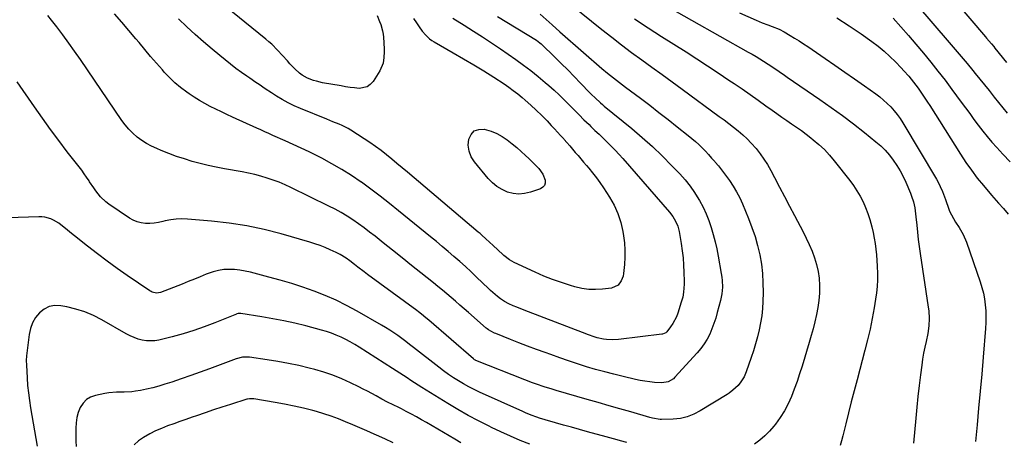
# Model space of a CAD drawing. Units: inches. Extents: x 1890411 to 1896168, y 474853 to 480177.
# Drawn here: x 1890834 to 1891417, y 476388 to 476638 of the extents above; entities that cross this region are included whole.
import ezdxf

# ---------------------------------------------------------------- set-up
doc = ezdxf.new("R2010")
doc.units = ezdxf.units.IN
doc.header["$MEASUREMENT"] = 0
doc.layers.add('7', color=7, linetype='Continuous')
doc.layers.add('8', color=7, linetype='Continuous')

msp = doc.modelspace()

# ---------------------------------------------------------------- linework, layer by layer
at = {"layer": '7', "color": 18}
for points in [[(1891148.98, 476656.62, 2046), (1891178.67, 476632.55, 2046), (1891184.48, 476627.93, 2046), (1891190.34, 476623.38, 2046), (1891196.28, 476618.94, 2046), (1891202.28, 476614.56, 2046), (1891208.31, 476610.23, 2046), (1891214.32, 476605.88, 2046), (1891220.32, 476601.51, 2046), (1891226.3, 476597.12, 2046), (1891248.18, 476580.98, 2046), (1891251.01, 476578.87, 2046), (1891253.83, 476576.73, 2046), (1891256.63, 476574.57, 2046), (1891259.42, 476572.39, 2046), (1891262.11, 476570.12, 2046), (1891264.71, 476567.74, 2046), (1891267.15, 476565.21, 2046), (1891270, 476561.98, 2046), (1891272.41, 476558.9, 2046), (1891274.68, 476555.73, 2046), (1891276.74, 476552.42, 2046), (1891278.67, 476549.01, 2046), (1891280.91, 476544.7, 2046), (1891283.85, 476539.08, 2046), (1891286.81, 476533.45, 2046), (1891289.77, 476527.83, 2046), (1891292.74, 476522.22, 2046), (1891297.86, 476512.57, 2046), (1891299.76, 476508.81, 2046), (1891301.54, 476505, 2046), (1891303.15, 476501.12, 2046), (1891304.66, 476497.18, 2046), (1891305.87, 476493.18, 2046), (1891306.81, 476489.12, 2046), (1891307.34, 476484.99, 2046), (1891307.6, 476480.81, 2046), (1891307.61, 476480.41, 2046), (1891307.51, 476476.13, 2046), (1891307.22, 476471.88, 2046), (1891306.64, 476467.66, 2046), (1891305.86, 476463.46, 2046), (1891304.88, 476459.28, 2046), (1891303.85, 476455.13, 2046), (1891302.71, 476450.99, 2046), (1891301.51, 476446.88, 2046), (1891297.25, 476432.87, 2046), (1891295.8, 476428.33, 2046), (1891294.28, 476423.81, 2046), (1891292.64, 476419.33, 2046), (1891290.92, 476414.88, 2046), (1891288.96, 476410.54, 2046), (1891286.78, 476406.37, 2046), (1891284.26, 476402.4, 2046), (1891281.5, 476398.57, 2046), (1891280.56, 476397.38, 2046), (1891277.97, 476394.38, 2046), (1891275.21, 476391.54, 2046), (1891272.22, 476388.96, 2046), (1891269.06, 476386.56, 2046)], [(1891386.16, 476651.4, 2032), (1891405.89, 476628.23, 2032), (1891406.6, 476627.4, 2032), (1891409.43, 476624.06, 2032), (1891410.82, 476622.37, 2032), (1891411.51, 476621.52, 2032), (1891418.43, 476612.99, 2032)], [(1891045.45, 476640.77, 2056), (1891046.97, 476637.21, 2056), (1891047.67, 476635.4, 2056), (1891048.75, 476631.71, 2056), (1891049.05, 476629.82, 2056), (1891049.24, 476627.9, 2056), (1891049.61, 476620.97, 2056), (1891049.65, 476619.29, 2056), (1891049.51, 476615.93, 2056), (1891049, 476612.63, 2056), (1891047.07, 476608.06, 2056), (1891043.05, 476601.67, 2056), (1891041.39, 476599.85, 2056), (1891039.51, 476598.49, 2056), (1891034.83, 476597.62, 2056), (1891032.16, 476597.9, 2056), (1891029.49, 476598.23, 2056), (1891026.83, 476598.62, 2056), (1891024.18, 476599.05, 2056), (1891013.21, 476600.98, 2056), (1891009.54, 476601.79, 2056), (1891007.73, 476602.33, 2056), (1891004.23, 476603.66, 2056), (1891001.03, 476605.54, 2056), (1890999.56, 476606.69, 2056), (1890996.82, 476609.16, 2056), (1890993.77, 476612.26, 2056), (1890992.33, 476613.89, 2056), (1890989.46, 476617.18, 2056), (1890986.48, 476620.36, 2056), (1890983.01, 476623.74, 2056), (1890981.29, 476625.27, 2056), (1890979.53, 476626.75, 2056), (1890951.58, 476649.44, 2056)], [(1891214.86, 476647.59, 2042), (1891265.41, 476619.18, 2042), (1891267.7, 476617.87, 2042), (1891269.97, 476616.54, 2042), (1891272.22, 476615.17, 2042), (1891274.45, 476613.78, 2042), (1891277.26, 476611.98, 2042), (1891280.46, 476609.82, 2042), (1891283.61, 476607.57, 2042), (1891286.78, 476605.35, 2042), (1891288.37, 476604.26, 2042), (1891307.84, 476591.03, 2042), (1891314.56, 476586.34, 2042), (1891321.2, 476581.55, 2042), (1891327.72, 476576.6, 2042), (1891334.17, 476571.54, 2042), (1891341.05, 476566, 2042), (1891343.87, 476563.52, 2042), (1891346.55, 476560.91, 2042), (1891349, 476558.08, 2042), (1891351.31, 476555.11, 2042), (1891353.39, 476551.97, 2042), (1891355.33, 476548.75, 2042), (1891357.06, 476545.42, 2042), (1891358.66, 476542, 2042), (1891361.46, 476535.45, 2042), (1891362.12, 476533.77, 2042), (1891363.21, 476530.35, 2042), (1891363.99, 476526.84, 2042), (1891364.53, 476523.27, 2042), (1891364.72, 476521.48, 2042), (1891365.15, 476516.58, 2042), (1891365.56, 476512.34, 2042), (1891366.03, 476508.1, 2042), (1891366.58, 476503.88, 2042), (1891367.18, 476499.66, 2042), (1891372.04, 476467.86, 2042), (1891372.31, 476465.64, 2042), (1891372.55, 476461.18, 2042), (1891372.35, 476456.72, 2042), (1891371.74, 476452.3, 2042), (1891370.68, 476447.54, 2042), (1891369.92, 476444.07, 2042), (1891369.23, 476440.58, 2042), (1891368.65, 476437.08, 2042), (1891368.13, 476433.56, 2042), (1891367.37, 476427.78, 2042), (1891366.57, 476421.36, 2042), (1891365.83, 476414.94, 2042), (1891365.19, 476408.5, 2042), (1891364.6, 476402.06, 2042), (1891363.37, 476387.23, 2042)], [(1891365.04, 476647.3, 2034), (1891384.48, 476624.84, 2034), (1891388.02, 476620.71, 2034), (1891391.53, 476616.56, 2034), (1891395, 476612.37, 2034), (1891398.45, 476608.16, 2034), (1891399.79, 476606.5, 2034), (1891402.54, 476603.1, 2034), (1891405.28, 476599.69, 2034), (1891408.01, 476596.27, 2034), (1891411.11, 476592.39, 2034), (1891413.66, 476589.21, 2034), (1891416.23, 476586.05, 2034), (1891418.82, 476582.91, 2034)], [(1891142.12, 476641.58, 2048), (1891149.15, 476635.28, 2048), (1891153.79, 476631.16, 2048), (1891158.43, 476627.04, 2048), (1891163.1, 476622.95, 2048), (1891167.78, 476618.87, 2048), (1891178.59, 476609.49, 2048), (1891182.02, 476606.6, 2048), (1891183.78, 476605.2, 2048), (1891187.34, 476602.46, 2048), (1891190.92, 476599.74, 2048), (1891192.71, 476598.39, 2048), (1891201.5, 476591.78, 2048), (1891207, 476587.61, 2048), (1891212.47, 476583.4, 2048), (1891217.91, 476579.16, 2048), (1891223.33, 476574.88, 2048), (1891229.8, 476569.73, 2048), (1891231.93, 476567.97, 2048), (1891234.02, 476566.17, 2048), (1891236.04, 476564.3, 2048), (1891238.02, 476562.38, 2048), (1891239.95, 476560.4, 2048), (1891241.84, 476558.39, 2048), (1891243.68, 476556.33, 2048), (1891245.49, 476554.25, 2048), (1891245.77, 476553.93, 2048), (1891247.66, 476551.64, 2048), (1891249.51, 476549.32, 2048), (1891251.31, 476546.95, 2048), (1891253.07, 476544.56, 2048), (1891254.24, 476542.91, 2048), (1891256.44, 476539.61, 2048), (1891258.48, 476536.22, 2048), (1891260.29, 476532.69, 2048), (1891261.94, 476529.09, 2048), (1891265.54, 476520.46, 2048), (1891267.56, 476515.19, 2048), (1891269.38, 476509.87, 2048), (1891270.88, 476504.45, 2048), (1891272.18, 476498.96, 2048), (1891273.12, 476493.41, 2048), (1891273.8, 476487.84, 2048), (1891274.1, 476482.23, 2048), (1891274.14, 476476.6, 2048), (1891273.99, 476471.31, 2048), (1891273.75, 476467.04, 2048), (1891273.33, 476462.8, 2048), (1891272.66, 476458.59, 2048), (1891271.82, 476454.4, 2048), (1891270.78, 476450.24, 2048), (1891269.66, 476446.12, 2048), (1891268.4, 476442.02, 2048), (1891267.06, 476437.96, 2048), (1891264.13, 476429.51, 2048), (1891262.89, 476426.61, 2048), (1891261.04, 476423.61, 2048), (1891259.3, 476421.43, 2048), (1891256.23, 476418.6, 2048), (1891253.98, 476416.95, 2048), (1891252.81, 476416.18, 2048), (1891236.95, 476406.34, 2048), (1891233.16, 476404.39, 2048), (1891229.25, 476402.86, 2048), (1891225.14, 476401.96, 2048), (1891220.91, 476401.49, 2048), (1891214.06, 476401.27, 2048), (1891213.15, 476401.28, 2048), (1891208.72, 476402.07, 2048), (1891207.84, 476402.3, 2048), (1891206.97, 476402.55, 2048), (1891195.81, 476405.74, 2048), (1891189.35, 476407.58, 2048), (1891182.9, 476409.43, 2048), (1891176.45, 476411.29, 2048), (1891170.01, 476413.14, 2048), (1891151.49, 476418.48, 2048), (1891149.16, 476419.18, 2048), (1891144.52, 476420.64, 2048), (1891139.91, 476422.22, 2048), (1891137.62, 476423.05, 2048), (1891133.08, 476424.79, 2048), (1891104, 476436.3, 2048), (1891103.81, 476436.38, 2048), (1891103.26, 476436.67, 2048), (1891102.92, 476436.9, 2048), (1891102.76, 476437.02, 2048), (1891102.6, 476437.16, 2048), (1891076.18, 476460.11, 2048), (1891074.44, 476461.59, 2048), (1891071.77, 476463.77, 2048), (1891069.96, 476465.17, 2048), (1891069.04, 476465.85, 2048), (1891039.75, 476487.35, 2048), (1891037.81, 476488.79, 2048), (1891033.96, 476491.7, 2048), (1891032.04, 476493.17, 2048), (1891029.3, 476495.29, 2048), (1891027.09, 476496.89, 2048), (1891023.65, 476499.11, 2048), (1891021.22, 476500.34, 2048), (1891017.76, 476501.92, 2048), (1891014.76, 476503.21, 2048), (1891011.73, 476504.41, 2048), (1891008.65, 476505.47, 2048), (1891005.54, 476506.45, 2048), (1890988.7, 476511.31, 2048), (1890978.51, 476513.93, 2048), (1890968.25, 476516.13, 2048), (1890957.88, 476517.71, 2048), (1890947.43, 476518.89, 2048), (1890933.05, 476520.07, 2048), (1890929.75, 476520.18, 2048), (1890926.46, 476520.07, 2048), (1890923.2, 476519.63, 2048), (1890919.96, 476518.98, 2048), (1890918.57, 476518.63, 2048), (1890916.03, 476518.1, 2048), (1890913.47, 476517.73, 2048), (1890910.89, 476517.58, 2048), (1890908.29, 476517.58, 2048), (1890905.75, 476517.91, 2048), (1890903.3, 476518.49, 2048), (1890900.97, 476519.48, 2048), (1890898.74, 476520.72, 2048), (1890886.47, 476528.96, 2048), (1890884.71, 476530.28, 2048), (1890881.56, 476533.3, 2048), (1890878.87, 476536.79, 2048), (1890877.6, 476538.6, 2048), (1890875.14, 476542.29, 2048), (1890874.8, 476542.83, 2048), (1890873.4, 476544.94, 2048), (1890871.96, 476547.03, 2048), (1890870.47, 476549.07, 2048), (1890868.94, 476551.09, 2048), (1890861.93, 476560.08, 2048), (1890856.92, 476566.62, 2048), (1890852, 476573.22, 2048), (1890847.2, 476579.91, 2048), (1890842.49, 476586.66, 2048), (1890832.32, 476601.51, 2048)], [(1891090.34, 476639.28, 2052), (1891097.12, 476635.04, 2052), (1891102.52, 476631.61, 2052), (1891107.89, 476628.14, 2052), (1891113.21, 476624.59, 2052), (1891118.5, 476621, 2052), (1891127.67, 476614.68, 2052), (1891132.17, 476611.46, 2052), (1891136.59, 476608.15, 2052), (1891140.89, 476604.68, 2052), (1891145.12, 476601.11, 2052), (1891147.18, 476599.31, 2052), (1891150.28, 476596.53, 2052), (1891153.33, 476593.71, 2052), (1891156.32, 476590.81, 2052), (1891159.25, 476587.86, 2052), (1891162.19, 476584.87, 2052), (1891165.11, 476581.93, 2052), (1891168.05, 476579.02, 2052), (1891171.02, 476576.13, 2052), (1891172.14, 476575.04, 2052), (1891174.56, 476572.71, 2052), (1891176.98, 476570.37, 2052), (1891179.4, 476568.04, 2052), (1891181.82, 476565.71, 2052), (1891184.21, 476563.34, 2052), (1891186.56, 476560.94, 2052), (1891188.84, 476558.48, 2052), (1891191.08, 476555.98, 2052), (1891218.74, 476524.28, 2052), (1891220.71, 476521.71, 2052), (1891222.34, 476518.91, 2052), (1891223.58, 476515.93, 2052), (1891224.01, 476514.37, 2052), (1891224.35, 476512.79, 2052), (1891225.58, 476505.6, 2052), (1891226.22, 476501.36, 2052), (1891226.73, 476497.1, 2052), (1891227.06, 476492.83, 2052), (1891227.26, 476488.55, 2052), (1891227.41, 476483.11, 2052), (1891227.42, 476481.54, 2052), (1891227.08, 476476.86, 2052), (1891226.53, 476473.78, 2052), (1891225.7, 476470.76, 2052), (1891223.6, 476464.29, 2052), (1891222.78, 476462.15, 2052), (1891220.67, 476458.12, 2052), (1891219.38, 476456.24, 2052), (1891217.08, 476453.23, 2052), (1891216.51, 476452.65, 2052), (1891214.66, 476451.87, 2052), (1891214.26, 476451.8, 2052), (1891188.59, 476448.65, 2052), (1891184.95, 476448.44, 2052), (1891181.31, 476448.69, 2052), (1891179.51, 476448.98, 2052), (1891175.95, 476449.79, 2052), (1891174.15, 476450.33, 2052), (1891170.64, 476451.54, 2052), (1891167.16, 476452.82, 2052), (1891135.15, 476465.11, 2052), (1891131.69, 476466.45, 2052), (1891128.24, 476467.81, 2052), (1891126.12, 476468.67, 2052), (1891123.54, 476469.85, 2052), (1891121.03, 476471.18, 2052), (1891118.67, 476472.73, 2052), (1891116.89, 476474.13, 2052), (1891114.08, 476476.52, 2052), (1891112.72, 476477.76, 2052), (1891111.38, 476479.03, 2052), (1891104.43, 476485.72, 2052), (1891101.13, 476488.84, 2052), (1891097.79, 476491.92, 2052), (1891094.4, 476494.95, 2052), (1891090.98, 476497.94, 2052), (1891087.53, 476500.88, 2052), (1891084.06, 476503.82, 2052), (1891080.57, 476506.73, 2052), (1891077.06, 476509.62, 2052), (1891058.2, 476525.1, 2052), (1891052.79, 476529.44, 2052), (1891047.33, 476533.71, 2052), (1891041.79, 476537.88, 2052), (1891036.19, 476541.96, 2052), (1891036.01, 476542.09, 2052), (1891030.38, 476545.92, 2052), (1891024.63, 476549.58, 2052), (1891018.73, 476552.97, 2052), (1891012.72, 476556.19, 2052), (1891009.9, 476557.61, 2052), (1891005.2, 476559.94, 2052), (1891000.47, 476562.22, 2052), (1890995.71, 476564.43, 2052), (1890990.92, 476566.58, 2052), (1890983.69, 476569.75, 2052), (1890981.3, 476570.8, 2052), (1890978.92, 476571.87, 2052), (1890976.53, 476572.94, 2052), (1890974.15, 476574.02, 2052), (1890959.84, 476580.53, 2052), (1890956.52, 476582.06, 2052), (1890953.21, 476583.63, 2052), (1890949.93, 476585.25, 2052), (1890946.66, 476586.89, 2052), (1890943.44, 476588.62, 2052), (1890940.27, 476590.43, 2052), (1890937.17, 476592.36, 2052), (1890934.13, 476594.38, 2052), (1890932.7, 476595.36, 2052), (1890929.08, 476598.06, 2052), (1890925.62, 476600.92, 2052), (1890922.38, 476604.03, 2052), (1890919.29, 476607.32, 2052), (1890918.25, 476608.52, 2052), (1890914.77, 476612.54, 2052), (1890911.31, 476616.58, 2052), (1890907.89, 476620.66, 2052), (1890904.5, 476624.75, 2052), (1890902.6, 476627.06, 2052), (1890898.44, 476632.01, 2052), (1890894.22, 476636.91, 2052), (1890889.9, 476641.72, 2052)], [(1891317.93, 476639.39, 2038), (1891325.13, 476634.79, 2038), (1891332.21, 476629.99, 2038), (1891338.56, 476625.49, 2038), (1891342.28, 476622.69, 2038), (1891345.88, 476619.74, 2038), (1891349.29, 476616.58, 2038), (1891352.59, 476613.29, 2038), (1891355.94, 476609.73, 2038), (1891357.45, 476608.09, 2038), (1891360.41, 476604.76, 2038), (1891363.26, 476601.33, 2038), (1891365.95, 476597.79, 2038), (1891367.25, 476595.97, 2038), (1891368.89, 476593.57, 2038), (1891371.59, 476589.47, 2038), (1891372.92, 476587.41, 2038), (1891391.08, 476558.59, 2038), (1891394.27, 476553.76, 2038), (1891397.58, 476549.02, 2038), (1891401.08, 476544.43, 2038), (1891404.71, 476539.93, 2038), (1891409.41, 476534.35, 2038), (1891412.22, 476531.11, 2038), (1891413.67, 476529.52, 2038), (1891416.58, 476526.38, 2038), (1891419.31, 476523.08, 2038)], [(1891351.16, 476639.21, 2036), (1891355.71, 476634.09, 2036), (1891360.23, 476628.93, 2036), (1891364.7, 476623.73, 2036), (1891369.13, 476618.5, 2036), (1891373.48, 476613.2, 2036), (1891377.77, 476607.85, 2036), (1891381.94, 476602.42, 2036), (1891386.05, 476596.93, 2036), (1891391.47, 476589.53, 2036), (1891394.01, 476586.07, 2036), (1891396.55, 476582.62, 2036), (1891399.1, 476579.17, 2036), (1891401.65, 476575.73, 2036), (1891404.26, 476572.33, 2036), (1891406.94, 476569, 2036), (1891409.73, 476565.75, 2036), (1891412.6, 476562.57, 2036), (1891416.27, 476558.64, 2036), (1891420.61, 476553.99, 2036)], [(1891067.08, 476638.96, 2054), (1891068.78, 476636.42, 2054), (1891070.33, 476634.07, 2054), (1891072.18, 476631.49, 2054), (1891074.26, 476629.08, 2054), (1891076.59, 476626.95, 2054), (1891077.87, 476626.03, 2054), (1891079.21, 476625.19, 2054), (1891090.63, 476618.71, 2054), (1891096.68, 476615.21, 2054), (1891102.7, 476611.63, 2054), (1891108.65, 476607.95, 2054), (1891114.56, 476604.2, 2054), (1891120.67, 476600.25, 2054), (1891123.45, 476598.37, 2054), (1891126.17, 476596.41, 2054), (1891128.81, 476594.33, 2054), (1891131.4, 476592.18, 2054), (1891133.11, 476590.69, 2054), (1891136.47, 476587.7, 2054), (1891139.76, 476584.64, 2054), (1891142.98, 476581.5, 2054), (1891146.14, 476578.3, 2054), (1891148.64, 476575.7, 2054), (1891150.52, 476573.72, 2054), (1891152.39, 476571.72, 2054), (1891154.22, 476569.7, 2054), (1891156.05, 476567.67, 2054), (1891156.31, 476567.38, 2054), (1891157.98, 476565.47, 2054), (1891159.64, 476563.55, 2054), (1891161.28, 476561.62, 2054), (1891162.91, 476559.68, 2054), (1891164.54, 476557.73, 2054), (1891166.17, 476555.79, 2054), (1891167.81, 476553.86, 2054), (1891169.46, 476551.93, 2054), (1891170.88, 476550.28, 2054), (1891173.18, 476547.49, 2054), (1891175.41, 476544.64, 2054), (1891177.52, 476541.71, 2054), (1891179.55, 476538.71, 2054), (1891183.18, 476533.13, 2054), (1891185.89, 476528.33, 2054), (1891188.18, 476523.37, 2054), (1891189.83, 476518.16, 2054), (1891191.05, 476512.79, 2054), (1891191.46, 476510.27, 2054), (1891191.99, 476506.02, 2054), (1891192.3, 476501.77, 2054), (1891192.28, 476497.51, 2054), (1891192.04, 476493.24, 2054), (1891191.53, 476487.86, 2054), (1891191.26, 476486.32, 2054), (1891190.16, 476483.45, 2054), (1891188.29, 476481.02, 2054), (1891184.28, 476479.18, 2054), (1891179.11, 476478.58, 2054), (1891174.96, 476478.36, 2054), (1891170.84, 476478.45, 2054), (1891166.76, 476479.04, 2054), (1891162.71, 476479.96, 2054), (1891160.02, 476480.74, 2054), (1891154.7, 476482.42, 2054), (1891149.43, 476484.26, 2054), (1891144.26, 476486.35, 2054), (1891139.15, 476488.6, 2054), (1891126.71, 476494.42, 2054), (1891123.97, 476495.94, 2054), (1891120.65, 476498.46, 2054), (1891119.87, 476499.16, 2054), (1891114.25, 476504.42, 2054), (1891112.04, 476506.46, 2054), (1891109.82, 476508.49, 2054), (1891107.58, 476510.49, 2054), (1891106.44, 476511.47, 2054), (1891105.3, 476512.45, 2054), (1891063.46, 476547.92, 2054), (1891060.37, 476550.53, 2054), (1891057.26, 476553.11, 2054), (1891054.12, 476555.67, 2054), (1891050.98, 476558.22, 2054), (1891047.79, 476560.7, 2054), (1891044.55, 476563.11, 2054), (1891041.23, 476565.43, 2054), (1891037.87, 476567.67, 2054), (1891029.93, 476572.81, 2054), (1891028.25, 476573.82, 2054), (1891024.77, 476575.6, 2054), (1891022.97, 476576.37, 2054), (1891019.32, 476577.81, 2054), (1891015.68, 476579.28, 2054), (1891000, 476585.7, 2054), (1890996.36, 476587.31, 2054), (1890992.78, 476589.04, 2054), (1890989.31, 476590.97, 2054), (1890985.91, 476593.02, 2054), (1890982.95, 476594.91, 2054), (1890979.21, 476597.35, 2054), (1890975.52, 476599.84, 2054), (1890973.68, 476601.11, 2054), (1890970.03, 476603.66, 2054), (1890968.2, 476604.94, 2054), (1890965.17, 476607.07, 2054), (1890961.86, 476609.47, 2054), (1890958.6, 476611.92, 2054), (1890955.4, 476614.45, 2054), (1890952.24, 476617.04, 2054), (1890947.77, 476620.8, 2054), (1890942.68, 476625.18, 2054), (1890937.65, 476629.64, 2054), (1890932.73, 476634.2, 2054), (1890927.87, 476638.85, 2054)], [(1891198.04, 476638.94, 2044), (1891206, 476633.58, 2044), (1891214.04, 476628.35, 2044), (1891228.49, 476619.22, 2044), (1891234.9, 476615.13, 2044), (1891241.28, 476611, 2044), (1891247.62, 476606.81, 2044), (1891253.93, 476602.58, 2044), (1891256.98, 476600.52, 2044), (1891261.74, 476597.27, 2044), (1891266.47, 476593.99, 2044), (1891271.18, 476590.67, 2044), (1891275.87, 476587.32, 2044), (1891279.49, 476584.7, 2044), (1891282.37, 476582.65, 2044), (1891285.25, 476580.62, 2044), (1891288.15, 476578.61, 2044), (1891291.06, 476576.62, 2044), (1891293.96, 476574.61, 2044), (1891296.83, 476572.56, 2044), (1891299.65, 476570.44, 2044), (1891302.44, 476568.28, 2044), (1891303.87, 476567.16, 2044), (1891307.24, 476564.29, 2044), (1891310.47, 476561.28, 2044), (1891313.47, 476558.05, 2044), (1891316.33, 476554.67, 2044), (1891325.5, 476543.02, 2044), (1891327.71, 476540, 2044), (1891329.79, 476536.91, 2044), (1891331.65, 476533.68, 2044), (1891333.38, 476530.36, 2044), (1891334.89, 476526.94, 2044), (1891336.26, 476523.47, 2044), (1891337.42, 476519.92, 2044), (1891338.66, 476515.43, 2044), (1891339.4, 476512.15, 2044), (1891340.06, 476508.86, 2044), (1891340.58, 476505.54, 2044), (1891341, 476502.21, 2044), (1891341.32, 476498.86, 2044), (1891341.58, 476495.51, 2044), (1891341.76, 476492.15, 2044), (1891341.9, 476487.84, 2044), (1891341.88, 476484.01, 2044), (1891341.71, 476480.19, 2044), (1891341.33, 476476.38, 2044), (1891340.8, 476472.58, 2044), (1891339.94, 476467.47, 2044), (1891338.78, 476461.14, 2044), (1891337.51, 476454.84, 2044), (1891336.06, 476448.58, 2044), (1891334.49, 476442.35, 2044), (1891329.82, 476424.81, 2044), (1891328.12, 476418.32, 2044), (1891326.43, 476411.82, 2044), (1891324.78, 476405.31, 2044), (1891323.16, 476398.8, 2044), (1891321.39, 476391.61, 2044), (1891320.63, 476388.7, 2044), (1891319.82, 476385.8, 2044)], [(1891138.38, 476553.03, 2056), (1891141.25, 476550.01, 2056), (1891143.64, 476546.71, 2056), (1891145.01, 476543.13, 2056), (1891145.01, 476541.48, 2056), (1891144.61, 476540.05, 2056), (1891143.62, 476538.94, 2056), (1891142.23, 476538.04, 2056), (1891136.27, 476535.99, 2056), (1891132.87, 476535.21, 2056), (1891129.48, 476534.89, 2056), (1891126.09, 476535.28, 2056), (1891122.71, 476536.14, 2056), (1891119.5, 476537.62, 2056), (1891116.5, 476539.4, 2056), (1891113.81, 476541.63, 2056), (1891111.34, 476544.16, 2056), (1891103.16, 476554.01, 2056), (1891101.23, 476557.11, 2056), (1891099.92, 476560.38, 2056), (1891099.52, 476563.87, 2056), (1891099.75, 476567.52, 2056), (1891101.15, 476570.32, 2056), (1891103.05, 476572.36, 2056), (1891105.69, 476573.25, 2056), (1891108.82, 476573.38, 2056), (1891112.99, 476572.19, 2056), (1891116.33, 476570.88, 2056), (1891119.48, 476569.15, 2056), (1891122.49, 476567.14, 2056), (1891125.5, 476564.75, 2056), (1891128.19, 476562.53, 2056), (1891130.8, 476560.23, 2056), (1891133.36, 476557.87, 2056), (1891135.4, 476555.95, 2056), (1891138.38, 476553.03, 2056)], [(1891193.44, 476387.56, 2046), (1891189.75, 476388.6, 2046), (1891187.61, 476389.2, 2046), (1891185.48, 476389.8, 2046), (1891181.2, 476390.98, 2046), (1891170.08, 476394.01, 2046), (1891165.34, 476395.32, 2046), (1891160.61, 476396.64, 2046), (1891155.88, 476397.98, 2046), (1891151.15, 476399.34, 2046), (1891145.1, 476401.1, 2046), (1891141.72, 476402.15, 2046), (1891140.05, 476402.72, 2046), (1891136.73, 476403.94, 2046), (1891133.46, 476405.27, 2046), (1891131.84, 476405.98, 2046), (1891106.18, 476417.51, 2046), (1891102.98, 476419.02, 2046), (1891099.82, 476420.62, 2046), (1891096.74, 476422.35, 2046), (1891093.69, 476424.15, 2046), (1891090.71, 476426.07, 2046), (1891087.78, 476428.05, 2046), (1891084.91, 476430.13, 2046), (1891082.08, 476432.26, 2046), (1891067.04, 476444.01, 2046), (1891064.74, 476445.78, 2046), (1891062.43, 476447.55, 2046), (1891060.1, 476449.29, 2046), (1891057.76, 476451.01, 2046), (1891055.38, 476452.68, 2046), (1891052.97, 476454.3, 2046), (1891050.51, 476455.83, 2046), (1891048.01, 476457.31, 2046), (1891033.61, 476465.51, 2046), (1891027.42, 476468.84, 2046), (1891021.14, 476471.95, 2046), (1891014.7, 476474.76, 2046), (1891008.17, 476477.35, 2046), (1891001.54, 476479.69, 2046), (1890994.86, 476481.89, 2046), (1890988.12, 476483.89, 2046), (1890981.34, 476485.76, 2046), (1890970.55, 476488.56, 2046), (1890967.4, 476489.26, 2046), (1890964.22, 476489.8, 2046), (1890961.02, 476490.12, 2046), (1890957.79, 476490.28, 2046), (1890954.59, 476490.13, 2046), (1890951.44, 476489.71, 2046), (1890948.37, 476488.9, 2046), (1890944.26, 476487.37, 2046), (1890940.73, 476485.88, 2046), (1890937.19, 476484.42, 2046), (1890933.63, 476483.01, 2046), (1890930.06, 476481.62, 2046), (1890917.12, 476476.67, 2046), (1890914.71, 476476.28, 2046), (1890912.29, 476476.81, 2046), (1890911.55, 476477.17, 2046), (1890910.83, 476477.59, 2046), (1890897.47, 476486.69, 2046), (1890891.49, 476490.86, 2046), (1890885.56, 476495.12, 2046), (1890879.74, 476499.5, 2046), (1890873.97, 476503.97, 2046), (1890866.12, 476510.2, 2046), (1890864.33, 476511.63, 2046), (1890860.77, 476514.51, 2046), (1890859, 476515.96, 2046), (1890856.83, 476517.65, 2046), (1890853.75, 476519.49, 2046), (1890852.12, 476520.25, 2046), (1890848.69, 476521.24, 2046), (1890846.93, 476521.44, 2046), (1890845.14, 476521.5, 2046), (1890820.3, 476520.62, 2046)], [(1891135.98, 476386.6, 2044), (1891130.2, 476388.91, 2044), (1891124.47, 476391.32, 2044), (1891118.8, 476393.89, 2044), (1891113.17, 476396.55, 2044), (1891111.79, 476397.23, 2044), (1891105.55, 476400.4, 2044), (1891099.39, 476403.7, 2044), (1891093.32, 476407.18, 2044), (1891087.33, 476410.78, 2044), (1891072.02, 476420.3, 2044), (1891069.83, 476421.68, 2044), (1891067.65, 476423.08, 2044), (1891065.48, 476424.5, 2044), (1891063.33, 476425.93, 2044), (1891061.17, 476427.37, 2044), (1891059.01, 476428.79, 2044), (1891056.83, 476430.2, 2044), (1891054.65, 476431.6, 2044), (1891034.89, 476444.13, 2044), (1891032.26, 476445.74, 2044), (1891029.59, 476447.28, 2044), (1891026.88, 476448.73, 2044), (1891024.12, 476450.11, 2044), (1891021.31, 476451.36, 2044), (1891018.46, 476452.5, 2044), (1891015.55, 476453.47, 2044), (1891012.59, 476454.32, 2044), (1891003.21, 476456.74, 2044), (1890996.76, 476458.3, 2044), (1890990.29, 476459.74, 2044), (1890983.77, 476461, 2044), (1890977.23, 476462.13, 2044), (1890964.79, 476464.1, 2044), (1890964.45, 476464.14, 2044), (1890963.11, 476464.07, 2044), (1890962.45, 476463.9, 2044), (1890962.13, 476463.78, 2044), (1890949.31, 476458.66, 2044), (1890943.1, 476456.31, 2044), (1890936.84, 476454.12, 2044), (1890930.51, 476452.17, 2044), (1890924.12, 476450.37, 2044), (1890916.23, 476448.31, 2044), (1890913.75, 476447.86, 2044), (1890908.79, 476447.83, 2044), (1890906.3, 476448.25, 2044), (1890903.86, 476448.97, 2044), (1890901.47, 476449.82, 2044), (1890899.16, 476450.87, 2044), (1890896.9, 476452.04, 2044), (1890882.36, 476460.43, 2044), (1890877.41, 476462.95, 2044), (1890872.33, 476465.12, 2044), (1890867.06, 476466.75, 2044), (1890861.66, 476468.03, 2044), (1890858.09, 476468.68, 2044), (1890854.56, 476468.78, 2044), (1890851.23, 476468.24, 2044), (1890848.21, 476466.74, 2044), (1890845.39, 476464.61, 2044), (1890843.11, 476461.72, 2044), (1890841.26, 476458.63, 2044), (1890840.04, 476455.24, 2044), (1890839.26, 476451.65, 2044), (1890837.79, 476439.04, 2044), (1890837.61, 476436.23, 2044), (1890837.67, 476433.42, 2044), (1890838.1, 476425.92, 2044), (1890838.43, 476421.48, 2044), (1890838.86, 476417.05, 2044), (1890839.45, 476412.64, 2044), (1890840.15, 476408.24, 2044), (1890844.15, 476385.37, 2044)], [(1891095.08, 476387.49, 2042), (1891091.43, 476389.6, 2042), (1891074.77, 476399.45, 2042), (1891071.81, 476401.16, 2042), (1891068.82, 476402.85, 2042), (1891065.81, 476404.48, 2042), (1891062.77, 476406.08, 2042), (1891059.98, 476407.52, 2042), (1891058.32, 476408.36, 2042), (1891054.99, 476409.99, 2042), (1891051.64, 476411.58, 2042), (1891048.34, 476413.28, 2042), (1891044.87, 476415.22, 2042), (1891042.33, 476416.63, 2042), (1891039.76, 476418.01, 2042), (1891037.17, 476419.34, 2042), (1891034.57, 476420.65, 2042), (1891029.65, 476423.05, 2042), (1891024.51, 476425.38, 2042), (1891019.29, 476427.49, 2042), (1891013.96, 476429.29, 2042), (1891008.55, 476430.88, 2042), (1891005.31, 476431.73, 2042), (1890999.14, 476433.22, 2042), (1890992.94, 476434.58, 2042), (1890986.7, 476435.71, 2042), (1890980.43, 476436.71, 2042), (1890969.87, 476438.19, 2042), (1890965.82, 476438.23, 2042), (1890961.89, 476437.26, 2042), (1890946.16, 476431.35, 2042), (1890940.61, 476429.3, 2042), (1890935.05, 476427.3, 2042), (1890929.46, 476425.37, 2042), (1890923.85, 476423.49, 2042), (1890919.73, 476422.13, 2042), (1890916.16, 476421.03, 2042), (1890912.55, 476420.05, 2042), (1890908.91, 476419.22, 2042), (1890905.24, 476418.5, 2042), (1890902.39, 476418.01, 2042), (1890900.12, 476417.69, 2042), (1890895.56, 476417.39, 2042), (1890890.99, 476417.42, 2042), (1890886.44, 476417.06, 2042), (1890884.18, 476416.7, 2042), (1890878.6, 476415.59, 2042), (1890875.74, 476414.57, 2042), (1890873.23, 476413.12, 2042), (1890871.23, 476411.02, 2042), (1890869.57, 476408.49, 2042), (1890868.44, 476405.52, 2042), (1890867.57, 476402.49, 2042), (1890867.12, 476399.38, 2042), (1890866.94, 476396.2, 2042), (1890866.99, 476391.42, 2042), (1890867.08, 476388.37, 2042), (1890867.26, 476385.34, 2042)]]:
    msp.add_polyline3d(points, dxfattribs=at)
at = {"layer": '8', "color": 18}
for points in [[(1891116.76, 476640.29, 2050), (1891139.95, 476626.12, 2050), (1891141.96, 476624.7, 2050), (1891142.7, 476624.06, 2050), (1891143.06, 476623.72, 2050), (1891150.67, 476616.25, 2050), (1891154.54, 476612.42, 2050), (1891158.39, 476608.56, 2050), (1891162.2, 476604.66, 2050), (1891165.99, 476600.75, 2050), (1891171.53, 476594.96, 2050), (1891172.54, 476593.93, 2050), (1891174.61, 476591.91, 2050), (1891177.83, 476589.02, 2050), (1891178.94, 476588.08, 2050), (1891180.05, 476587.16, 2050), (1891196.38, 476573.79, 2050), (1891202.55, 476568.54, 2050), (1891208.59, 476563.14, 2050), (1891214.43, 476557.52, 2050), (1891220.13, 476551.76, 2050), (1891224.74, 476546.92, 2050), (1891227.9, 476543.37, 2050), (1891230.88, 476539.68, 2050), (1891233.6, 476535.79, 2050), (1891236.14, 476531.77, 2050), (1891236.54, 476531.08, 2050), (1891238.6, 476527.24, 2050), (1891240.48, 476523.31, 2050), (1891242.06, 476519.26, 2050), (1891243.45, 476515.12, 2050), (1891244.63, 476510.91, 2050), (1891245.72, 476506.68, 2050), (1891246.67, 476502.41, 2050), (1891247.52, 476498.12, 2050), (1891249.41, 476487.75, 2050), (1891249.71, 476485.77, 2050), (1891249.92, 476483.78, 2050), (1891250.02, 476479.77, 2050), (1891249.68, 476475.78, 2050), (1891249.33, 476473.81, 2050), (1891248.89, 476471.85, 2050), (1891247.01, 476464.66, 2050), (1891246.07, 476461.42, 2050), (1891245.03, 476458.21, 2050), (1891243.82, 476455.06, 2050), (1891242.51, 476451.95, 2050), (1891240.97, 476448.95, 2050), (1891239.26, 476446.08, 2050), (1891237.29, 476443.37, 2050), (1891235.14, 476440.79, 2050), (1891221.91, 476426.31, 2050), (1891221.01, 476425.46, 2050), (1891217.86, 476423.61, 2050), (1891214.24, 476422.95, 2050), (1891209.82, 476423.26, 2050), (1891206.98, 476423.57, 2050), (1891204.16, 476423.95, 2050), (1891201.36, 476424.46, 2050), (1891198.57, 476425.04, 2050), (1891191.21, 476426.74, 2050), (1891185.77, 476428.06, 2050), (1891180.35, 476429.46, 2050), (1891174.96, 476430.98, 2050), (1891169.6, 476432.58, 2050), (1891164.26, 476434.28, 2050), (1891158.94, 476436.03, 2050), (1891153.65, 476437.85, 2050), (1891148.37, 476439.73, 2050), (1891144.97, 476440.97, 2050), (1891139.82, 476442.87, 2050), (1891134.67, 476444.8, 2050), (1891129.54, 476446.77, 2050), (1891124.43, 476448.77, 2050), (1891115.73, 476452.22, 2050), (1891114.97, 476452.54, 2050), (1891112.8, 476453.64, 2050), (1891111.43, 476454.52, 2050), (1891110.78, 476455.01, 2050), (1891110.15, 476455.53, 2050), (1891099.61, 476464.66, 2050), (1891097.04, 476466.9, 2050), (1891094.47, 476469.13, 2050), (1891091.9, 476471.36, 2050), (1891089.34, 476473.6, 2050), (1891086.76, 476475.82, 2050), (1891084.16, 476478.02, 2050), (1891081.53, 476480.18, 2050), (1891078.88, 476482.31, 2050), (1891071.46, 476488.2, 2050), (1891065.85, 476492.66, 2050), (1891060.24, 476497.12, 2050), (1891054.64, 476501.59, 2050), (1891049.04, 476506.06, 2050), (1891044.25, 476509.89, 2050), (1891041.02, 476512.42, 2050), (1891037.76, 476514.89, 2050), (1891034.43, 476517.29, 2050), (1891031.07, 476519.63, 2050), (1891027.64, 476521.86, 2050), (1891024.15, 476523.99, 2050), (1891020.57, 476525.97, 2050), (1891016.93, 476527.84, 2050), (1890994.4, 476538.84, 2050), (1890990.94, 476540.43, 2050), (1890987.45, 476541.91, 2050), (1890983.88, 476543.23, 2050), (1890980.28, 476544.43, 2050), (1890976.63, 476545.5, 2050), (1890972.95, 476546.47, 2050), (1890969.24, 476547.31, 2050), (1890965.51, 476548.06, 2050), (1890955, 476549.98, 2050), (1890950.21, 476550.92, 2050), (1890945.44, 476551.95, 2050), (1890940.71, 476553.11, 2050), (1890935.99, 476554.35, 2050), (1890931.31, 476555.75, 2050), (1890926.69, 476557.26, 2050), (1890922.12, 476558.94, 2050), (1890917.6, 476560.74, 2050), (1890914.9, 476561.87, 2050), (1890911.83, 476563.31, 2050), (1890908.86, 476564.91, 2050), (1890906.03, 476566.75, 2050), (1890903.3, 476568.75, 2050), (1890900.75, 476570.98, 2050), (1890898.35, 476573.34, 2050), (1890896.17, 476575.92, 2050), (1890894.15, 476578.63, 2050), (1890869.7, 476614.71, 2050), (1890866.29, 476619.63, 2050), (1890862.83, 476624.51, 2050), (1890859.28, 476629.32, 2050), (1890855.66, 476634.1, 2050), (1890852.66, 476637.99, 2050), (1890850.45, 476640.74, 2050)], [(1891260.28, 476642.33, 2040), (1891270.09, 476638, 2040), (1891273.54, 476636.56, 2040), (1891277.04, 476635.27, 2040), (1891279.49, 476634.4, 2040), (1891283.66, 476632.64, 2040), (1891286.66, 476631.06, 2040), (1891290.12, 476629.05, 2040), (1891292.82, 476627.45, 2040), (1891295.48, 476625.81, 2040), (1891298.11, 476624.1, 2040), (1891300.72, 476622.35, 2040), (1891310.91, 476615.33, 2040), (1891316.74, 476611.3, 2040), (1891322.56, 476607.26, 2040), (1891328.36, 476603.19, 2040), (1891334.16, 476599.1, 2040), (1891340.87, 476594.35, 2040), (1891343.24, 476592.56, 2040), (1891345.54, 476590.69, 2040), (1891347.72, 476588.69, 2040), (1891349.82, 476586.6, 2040), (1891351.79, 476584.38, 2040), (1891353.66, 476582.08, 2040), (1891355.36, 476579.67, 2040), (1891356.96, 476577.17, 2040), (1891376.85, 476543.75, 2040), (1891377.66, 476542.32, 2040), (1891379.15, 476539.39, 2040), (1891380.46, 476536.37, 2040), (1891381.66, 476533.3, 2040), (1891382.22, 476531.76, 2040), (1891384.23, 476526.04, 2040), (1891384.68, 476524.88, 2040), (1891386.94, 476520.43, 2040), (1891388.25, 476518.3, 2040), (1891390.28, 476515.22, 2040), (1891392.73, 476510.96, 2040), (1891394.63, 476506.43, 2040), (1891402.79, 476483, 2040), (1891403.83, 476479.64, 2040), (1891404.7, 476476.25, 2040), (1891405.34, 476472.8, 2040), (1891405.82, 476469.31, 2040), (1891406.07, 476465.8, 2040), (1891406.2, 476462.29, 2040), (1891406.14, 476458.77, 2040), (1891405.94, 476455.26, 2040), (1891404.53, 476438.22, 2040), (1891403.68, 476428.17, 2040), (1891402.8, 476418.13, 2040), (1891401.88, 476408.09, 2040), (1891400.94, 476398.05, 2040), (1891400, 476388.31, 2040)], [(1891055.06, 476387.53, 2040), (1891050.12, 476389.75, 2040), (1891045.16, 476391.95, 2040), (1891043.64, 476392.63, 2040), (1891039.44, 476394.48, 2040), (1891035.24, 476396.31, 2040), (1891031.03, 476398.12, 2040), (1891026.81, 476399.93, 2040), (1891022.56, 476401.63, 2040), (1891018.27, 476403.22, 2040), (1891013.91, 476404.63, 2040), (1891009.52, 476405.93, 2040), (1891007.34, 476406.52, 2040), (1891001.81, 476407.94, 2040), (1890996.26, 476409.25, 2040), (1890990.66, 476410.39, 2040), (1890985.05, 476411.41, 2040), (1890972.53, 476413.51, 2040), (1890971.99, 476413.58, 2040), (1890969.83, 476413.58, 2040), (1890968.76, 476413.39, 2040), (1890968.24, 476413.25, 2040), (1890958.61, 476410.24, 2040), (1890953.58, 476408.63, 2040), (1890948.55, 476406.99, 2040), (1890943.55, 476405.29, 2040), (1890938.56, 476403.55, 2040), (1890935.9, 476402.6, 2040), (1890932.25, 476401.3, 2040), (1890928.6, 476400.01, 2040), (1890924.95, 476398.72, 2040), (1890921.3, 476397.44, 2040), (1890917.65, 476396.04, 2040), (1890914.16, 476394.52, 2040), (1890910.77, 476392.8, 2040), (1890907.03, 476390.68, 2040), (1890904.19, 476388.63, 2040), (1890901.64, 476386.3, 2040)]]:
    msp.add_polyline3d(points, dxfattribs=at)

doc.saveas('drawing.dxf')
